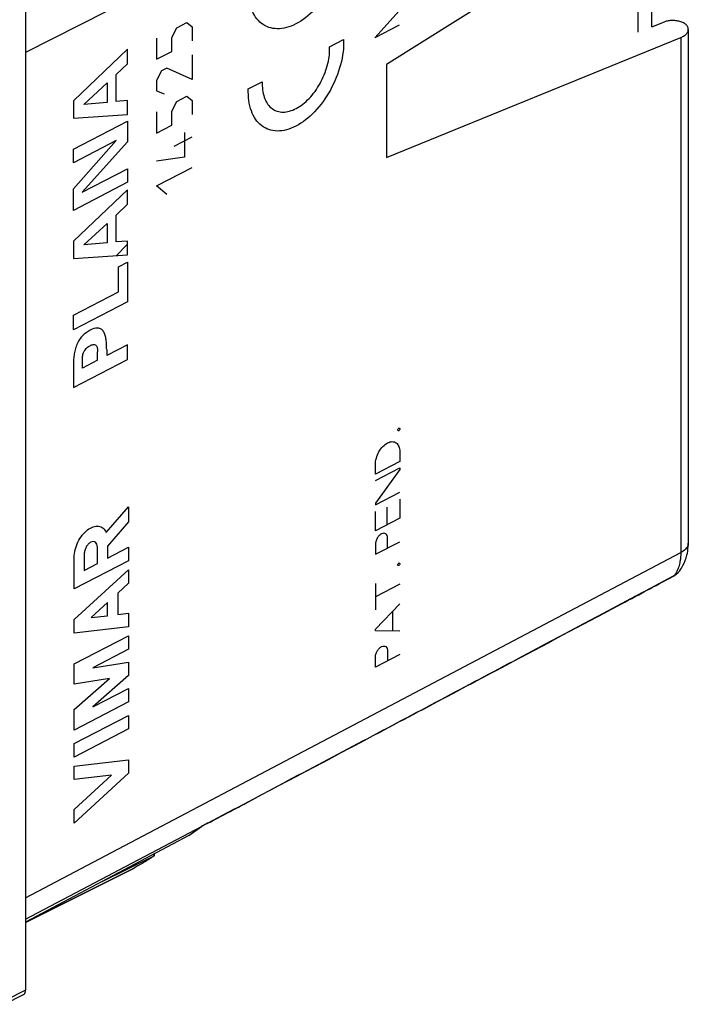
# Model space of a CAD drawing. Extents: x -30.2 to 30.2, y -33.3 to 33.3.
# Drawn here: x 5.4 to 30.2, y -30.8 to 5.8 of the extents above; entities that cross this region are included whole.
import ezdxf

# ---------------------------------------------------------------- set-up
doc = ezdxf.new("R2010")
doc.units = 0
doc.header["$LTSCALE"] = 16.335
doc.layers.get('0').update_dxf_attribs({"linetype": 'CONTINUOUS'})

msp = doc.modelspace()

# ---------------------------------------------------------------- linework, layer by layer
at = {"color": 9, "linetype": 'CONTINUOUS'}
for p, q in [((29.902, 16.957), (5.573, 4.58)), ((18.538, 5.125), (19.441, 6.132)), ((11.002, 5.145), (11.191, 5.503)), ((11.191, 5.503), (11.568, 5.699)), ((11.568, 5.699), (11.757, 5.535)), ((11.757, 5.535), (11.757, 5.014)), ((19.441, 5.593), (18.538, 5.125)), ((11.002, 4.623), (11.002, 5.145)), ((29.902, 5.141), (29.902, -13.992)), ((10.437, 5.113), (10.437, 4.33)), ((16.863, 4.79), (17.384, 5.06)), ((9.362, 4.704), (7.348, 2.788)), ((9.362, 4.161), (9.362, 4.704)), ((10.437, 4.33), (11.002, 4.623)), ((11.757, 4.492), (11.757, 3.578)), ((8.935, 3.759), (9.362, 4.161)), ((8.935, 2.765), (8.935, 3.759)), ((10.625, 3.906), (10.437, 3.547)), ((10.814, 4.003), (10.625, 3.906)), ((11.757, 3.578), (10.814, 4.003)), ((7.733, 2.653), (8.6, 3.45)), ((8.6, 3.45), (8.6, 2.73)), ((10.437, 3.547), (10.437, 3.156)), ((13.844, 3.227), (14.365, 3.497)), ((10.437, 3.156), (10.719, 3.041)), ((11.191, 2.764), (11.568, 2.959)), ((11.568, 2.959), (11.757, 2.796)), ((7.348, 2.788), (7.348, 2.148)), ((8.6, 2.73), (7.733, 2.653)), ((9.362, 2.798), (8.935, 2.765)), ((9.362, 2.283), (9.362, 2.798)), ((11.002, 2.405), (11.191, 2.764)), ((11.757, 2.796), (11.757, 2.274)), ((7.348, 2.148), (9.362, 2.283)), ((10.437, 2.373), (10.437, 1.59)), ((11.002, 1.883), (11.002, 2.405)), ((7.348, 0.986), (9.362, 2.029)), ((9.362, 2.029), (9.362, 1.264)), ((10.437, 1.59), (11.002, 1.883)), ((11.474, 1.606), (11.474, 0.692)), ((8.944, 1.308), (7.348, 0.482)), ((7.348, -0.482), (8.944, 1.308)), ((9.362, 1.264), (7.676, -0.608)), ((11.097, 1.106), (11.757, 1.448)), ((7.348, 0.482), (7.348, 0.986)), ((11.474, 0.692), (10.437, 0.547)), ((7.676, -0.608), (9.362, 0.265)), ((9.362, 0.265), (9.362, -0.239)), ((10.437, -0.367), (11.757, 0.317)), ((9.362, -0.239), (7.348, -1.282)), ((7.348, -1.282), (7.348, -0.482)), ((9.362, -0.514), (7.348, -2.43)), ((9.362, -1.057), (9.362, -0.514)), ((10.814, -0.693), (10.437, -0.367)), ((8.935, -1.458), (9.362, -1.057)), ((8.935, -2.453), (8.935, -1.458)), ((7.732, -2.564), (8.6, -1.767)), ((8.6, -1.767), (8.6, -2.487)), ((7.348, -2.43), (7.348, -3.07)), ((8.6, -2.487), (7.732, -2.564)), ((9.362, -2.42), (8.935, -2.453)), ((9.362, -2.935), (9.362, -2.42)), ((7.348, -3.07), (9.362, -2.935)), ((9.027, -3.379), (9.362, -3.206)), ((9.362, -3.206), (9.362, -4.674)), ((9.027, -4.308), (9.027, -3.379)), ((7.348, -5.178), (9.027, -4.308)), ((9.362, -4.674), (7.348, -5.717)), ((7.348, -5.717), (7.348, -5.178)), ((8.251, -6.849), (8.251, -6.535)), ((9.362, -6.274), (8.586, -6.676)), ((8.586, -6.447), (8.586, -6.676)), ((9.362, -6.814), (9.362, -6.274)), ((7.348, -7.856), (9.362, -6.814)), ((7.682, -7.144), (7.682, -6.829)), ((8.251, -6.849), (7.682, -7.144)), ((7.348, -7.088), (7.348, -7.856)), ((19.469, -10.246), (19.469, -10.607)), ((19.469, -10.607), (18.565, -11.074)), ((18.565, -11.074), (18.565, -10.714)), ((18.565, -11.309), (19.469, -10.841)), ((19.469, -10.904), (18.565, -12.155)), ((19.469, -10.841), (19.469, -10.904)), ((18.565, -12.218), (19.469, -11.751)), ((19.469, -12.003), (19.469, -12.714)), ((8.567, -13.249), (9.394, -12.286)), ((9.394, -12.286), (9.394, -12.852)), ((18.565, -12.155), (18.565, -12.218)), ((18.988, -12.306), (18.988, -12.963)), ((18.565, -13.182), (18.565, -12.47)), ((19.469, -12.714), (18.565, -13.182)), ((9.394, -12.852), (8.615, -13.758)), ((19.017, -13.822), (19.017, -13.461)), ((8.243, -14.397), (8.243, -13.786)), ((8.615, -13.758), (8.615, -14.197)), ((8.615, -14.197), (9.394, -13.793)), ((9.394, -13.793), (9.394, -14.296)), ((18.565, -14.056), (19.469, -13.588)), ((18.565, -13.695), (18.565, -14.056)), ((5.573, -26.808), (29.902, -13.992)), ((7.38, -15.339), (7.38, -14.163)), ((7.752, -14.04), (7.752, -14.651)), ((9.394, -14.296), (7.38, -15.339)), ((7.752, -14.651), (8.243, -14.397)), ((7.38, -16.48), (9.394, -14.631)), ((9.394, -14.631), (9.394, -15.133)), ((9.394, -15.133), (8.998, -15.497)), ((18.565, -15.145), (18.565, -16.118)), ((19.469, -15.164), (18.565, -15.632)), ((8.998, -15.497), (8.998, -16.29)), ((8.615, -15.848), (8.007, -16.407)), ((8.615, -16.335), (8.615, -15.848)), ((18.565, -16.834), (19.469, -15.892)), ((8.007, -16.407), (8.615, -16.335)), ((8.998, -16.29), (9.394, -16.243)), ((9.394, -16.243), (9.394, -16.746)), ((19.199, -16.173), (19.199, -16.902)), ((7.38, -16.983), (7.38, -16.48)), ((9.394, -16.746), (7.38, -16.983)), ((7.38, -18.124), (9.394, -17.081)), ((9.394, -17.081), (9.394, -17.583)), ((18.565, -16.897), (18.565, -16.834)), ((19.469, -16.904), (18.565, -16.897)), ((9.394, -17.583), (8.066, -18.271)), ((19.469, -17.776), (18.565, -18.244)), ((18.565, -18.244), (18.565, -17.883)), ((19.017, -17.65), (19.017, -18.01)), ((7.38, -18.883), (7.38, -18.124)), ((8.066, -18.271), (9.394, -18.058)), ((9.394, -18.058), (9.394, -18.56)), ((9.394, -18.56), (8.066, -19.723)), ((8.692, -18.673), (7.38, -18.883)), ((7.38, -19.821), (8.692, -18.673)), ((8.066, -19.723), (9.394, -19.035)), ((9.394, -19.035), (9.394, -19.537)), ((9.394, -19.537), (7.38, -20.581)), ((7.38, -20.581), (7.38, -19.821)), ((7.38, -21.083), (9.394, -20.04)), ((9.394, -20.04), (9.394, -20.542)), ((9.394, -20.542), (7.38, -21.585)), ((7.38, -21.585), (7.38, -21.083)), ((7.38, -21.92), (9.394, -21.683)), ((7.38, -22.422), (7.38, -21.92)), ((9.394, -21.683), (9.394, -22.186)), ((9.394, -22.186), (7.38, -24.035)), ((8.767, -22.259), (7.38, -22.422)), ((7.38, -23.533), (8.767, -22.259)), ((7.38, -24.035), (7.38, -23.533)), ((12.335, -24.046), (12.343, -24.041)), ((5.573, -27.607), (12.107, -24.166)), ((8.422, -26.206), (10.35, -25.25)), ((5.573, -27.735), (9.601, -25.713)), ((5.573, -30.246), (4.866, -30.607))]:
    msp.add_line(p, q, dxfattribs=at)
at = {"color": 7, "linetype": 'CONTINUOUS'}
for p, q in [((29.902, 10.987), (18.982, 4.142)), ((28.832, 5.541), (28.832, 10.317)), ((28.307, 9.987), (28.307, 5.339)), ((5.573, 8.018), (5.573, -30.246)), ((28.832, 5.541), (29.3, 5.722)), ((18.982, 0.678), (29.902, 5.141)), ((30.183, 5.437), (30.183, -13.645)), ((18.982, 4.142), (18.982, 0.678)), ((8.933, -2.964), (9.362, -2.535)), ((29.628, -14.87), (29.629, -14.87)), ((29.867, -14.662), (29.866, -14.664)), ((12.335, -24.046), (12.095, -24.173)), ((11.639, -24.505), (12.104, -24.167)), ((11.639, -24.505), (5.573, -27.712)), ((10.35, -25.186), (10.35, -25.249)), ((10.35, -25.25), (10.35, -25.249)), ((9.551, -25.74), (5.573, -27.736)), ((4.789, -30.769), (5.496, -30.408))]:
    msp.add_line(p, q, dxfattribs=at)
at = {"color": 9, "linetype": 'CONTINUOUS'}
for points in [[(17.384, 8.858, 19.403), (17.394, 8.566, 19.224), (17.315, 7.929, 18.95), (16.926, 6.961, 18.856), (16.327, 6.136, 19.096), (15.614, 5.586, 19.631), (14.901, 5.398, 20.375), (14.302, 5.603, 21.209), (13.913, 6.167, 22.001), (13.834, 6.724, 22.416), (13.844, 7.024, 22.578)], [(17.384, 5.06, 17.211), (17.394, 4.769, 17.031), (17.315, 4.132, 16.757), (16.926, 3.164, 16.664), (16.327, 2.339, 16.904), (15.614, 1.788, 17.438), (14.901, 1.6, 18.182), (14.302, 1.805, 19.017), (13.913, 2.37, 19.808), (13.834, 2.926, 20.223), (13.844, 3.227, 20.386)], [(16.864, 4.659, 17.601), (16.865, 4.703, 17.626), (16.865, 4.747, 17.651), (16.863, 4.79, 17.678)], [(14.365, 3.497, 19.918), (14.356, 3.287, 19.808), (14.404, 2.896, 19.525), (14.663, 2.49, 18.981), (15.069, 2.326, 18.4), (15.56, 2.43, 17.874), (16.059, 2.786, 17.483), (16.489, 3.339, 17.288), (16.784, 4.003, 17.318), (16.859, 4.451, 17.487), (16.864, 4.659, 17.601)], [(19.432, -9.464, 6.376), (19.423, -9.468, 6.385), (19.404, -9.468, 6.407), (19.392, -9.439, 6.438), (19.404, -9.398, 6.448), (19.423, -9.378, 6.437), (19.432, -9.373, 6.428)], [(19.432, -9.373, 6.428), (19.442, -9.369, 6.42), (19.461, -9.369, 6.397), (19.472, -9.398, 6.366), (19.461, -9.439, 6.357), (19.442, -9.459, 6.368), (19.432, -9.464, 6.376)], [(18.565, -10.714, 6.691), (18.565, -10.64, 6.734), (18.589, -10.481, 6.798), (18.689, -10.241, 6.816), (18.84, -10.038, 6.753), (19.017, -9.903, 6.62), (19.194, -9.855, 6.435), (19.345, -9.902, 6.228), (19.445, -10.038, 6.03), (19.469, -10.173, 5.924), (19.469, -10.246, 5.881)], [(7.38, -14.163, 18.075), (7.38, -14.075, 18.126), (7.404, -13.886, 18.206), (7.51, -13.598, 18.246), (7.672, -13.338, 18.201), (7.873, -13.138, 18.077), (8.088, -13.019, 17.889), (8.292, -12.996, 17.658), (8.462, -13.072, 17.411), (8.54, -13.182, 17.254), (8.567, -13.249, 17.183)], [(19.017, -13.461, 4.565), (19.017, -13.425, 4.586), (19.005, -13.357, 4.639), (18.955, -13.289, 4.738), (18.88, -13.266, 4.842), (18.791, -13.29, 4.934), (18.702, -13.357, 5.001), (18.627, -13.459, 5.032), (18.577, -13.579, 5.023), (18.565, -13.658, 4.991), (18.565, -13.695, 4.97)], [(8.243, -13.786, 17.261), (8.243, -13.746, 17.284), (8.23, -13.672, 17.342), (8.175, -13.599, 17.449), (8.094, -13.573, 17.562), (7.997, -13.599, 17.662), (7.901, -13.673, 17.734), (7.82, -13.783, 17.768), (7.765, -13.913, 17.758), (7.752, -14, 17.724), (7.752, -14.04, 17.701)], [(19.432, -14.471, 3.485), (19.423, -14.476, 3.494), (19.404, -14.476, 3.516), (19.392, -14.447, 3.547), (19.404, -14.406, 3.557), (19.423, -14.386, 3.546), (19.432, -14.381, 3.537)], [(19.432, -14.381, 3.537), (19.442, -14.376, 3.529), (19.461, -14.376, 3.506), (19.472, -14.405, 3.475), (19.461, -14.447, 3.465), (19.442, -14.466, 3.477), (19.432, -14.471, 3.485)], [(29.654, -14.849), (29.644, -14.854), (29.635, -14.859), (29.625, -14.864)], [(29.654, -14.849), (29.644, -14.854), (29.635, -14.859), (29.625, -14.864)], [(29.629, -14.87), (29.638, -14.865), (29.647, -14.857), (29.654, -14.849)], [(29.629, -14.87), (29.63, -14.869), (29.632, -14.868), (29.634, -14.867)], [(29.705, -14.777), (29.689, -14.801), (29.672, -14.826), (29.654, -14.849)], [(29.751, -14.698), (29.736, -14.725), (29.721, -14.751), (29.705, -14.777)], [(29.812, -14.727), (29.808, -14.731), (29.804, -14.736), (29.8, -14.74)], [(29.856, -14.676), (29.842, -14.694), (29.828, -14.711), (29.812, -14.727)], [(29.855, -14.677), (29.842, -14.694), (29.828, -14.711), (29.812, -14.727)], [(29.866, -14.664), (29.862, -14.668), (29.859, -14.673), (29.855, -14.677)], [(29.866, -14.664), (29.862, -14.668), (29.859, -14.672), (29.856, -14.676)], [(18.565, -17.883, 2.552), (18.565, -17.847, 2.573), (18.577, -17.767, 2.605), (18.627, -17.647, 2.614), (18.702, -17.546, 2.583), (18.791, -17.478, 2.516), (18.88, -17.454, 2.424), (18.955, -17.477, 2.32), (19.005, -17.545, 2.221), (19.017, -17.613, 2.168), (19.017, -17.65, 2.147)]]:
    msp.add_open_spline(points, degree=3, dxfattribs=at)
at = {"color": 7, "linetype": 'CONTINUOUS'}
for points, knots in [([(30.119, 5.597), (30.097, 5.625), (30.03, 5.675), (29.906, 5.726), (29.756, 5.76), (29.596, 5.772), (29.441, 5.762), (29.343, 5.738), (29.3, 5.722)], [0, 0, 0, 0, 0.12267, 0.282871, 0.463749, 0.653132, 0.839775, 1, 1, 1, 1]), ([(30.183, 5.436), (30.183, 5.457), (30.174, 5.516), (30.143, 5.567), (30.119, 5.597)], [0, 0, 0, 0, 0.3441, 1, 1, 1, 1]), ([(29.902, 5.141), (29.949, 5.161), (30.034, 5.203), (30.134, 5.289), (30.178, 5.374), (30.183, 5.423), (30.183, 5.436)], [0, 0, 0, 0, 0.357434, 0.658219, 0.906397, 1, 1, 1, 1]), ([(29.867, -14.662), (29.911, -14.603), (30.026, -14.421), (30.136, -14.123), (30.171, -13.882), (30.178, -13.78)], [0, 0, 0, 0, 0.232312, 0.676399, 1, 1, 1, 1]), ([(12.344, -24.042), (14.104, -23.111), (17.803, -21.152), (22.878, -18.459), (26.194, -16.697), (27.57, -15.965)], [0, 0, 0, 0, 0.346474, 0.728557, 1, 1, 1, 1]), ([(10.346, -25.241), (10.343, -25.236), (10.334, -25.226), (10.322, -25.215), (10.314, -25.208), (10.312, -25.206)], [0, 0, 0, 0, 0.350539, 0.846966, 1, 1, 1, 1]), ([(10.348, -25.253), (10.315, -25.275), (10.248, -25.319), (10.147, -25.384), (10.047, -25.447), (9.95, -25.507), (9.857, -25.563), (9.767, -25.616), (9.683, -25.666), (9.628, -25.698), (9.601, -25.713)], [0, 0, 0, 0, 0.137651, 0.27504, 0.409744, 0.540064, 0.66486, 0.783392, 0.895415, 1, 1, 1, 1]), ([(10.35, -25.25), (10.35, -25.25), (10.349, -25.251), (10.349, -25.252), (10.348, -25.253)], [0, 0, 0, 0, 0.447418, 1, 1, 1, 1]), ([(5.496, -30.408), (5.501, -30.405), (5.515, -30.397), (5.534, -30.378), (5.552, -30.352), (5.564, -30.32), (5.572, -30.284), (5.573, -30.259), (5.573, -30.246)], [0, 0, 0, 0, 0.09321, 0.250334, 0.416766, 0.596241, 0.790597, 1, 1, 1, 1])]:
    msp.add_open_spline(points, degree=3, knots=knots, dxfattribs=at)
at = {"color": 9, "linetype": 'CONTINUOUS'}
for points, knots in [([(7.967, -5.734, 22.239), (7.869, -5.785, 22.327), (7.716, -5.89, 22.449), (7.548, -6.114, 22.521), (7.456, -6.31, 22.518), (7.399, -6.512, 22.47), (7.365, -6.71, 22.395), (7.352, -6.901, 22.301), (7.349, -7.025, 22.232), (7.348, -7.088, 22.198)], [0, 0, 0, 0, 0.248798, 0.373995, 0.499318, 0.624521, 0.749764, 0.874857, 1, 1, 1, 1]), ([(8.586, -6.447, 21.087), (8.584, -6.386, 21.125), (8.582, -6.264, 21.198), (8.568, -6.087, 21.316), (8.535, -5.923, 21.451), (8.478, -5.781, 21.601), (8.386, -5.68, 21.77), (8.218, -5.63, 21.999), (8.065, -5.683, 22.151), (7.967, -5.734, 22.239)], [0, 0, 0, 0, 0.125143, 0.250236, 0.375479, 0.500682, 0.626005, 0.751202, 1, 1, 1, 1]), ([(7.682, -6.829, 21.947), (7.687, -6.778, 21.971), (7.691, -6.702, 22.011), (7.713, -6.595, 22.046), (7.746, -6.514, 22.053), (7.794, -6.445, 22.035), (7.867, -6.366, 21.994), (7.927, -6.328, 21.943), (7.967, -6.308, 21.908)], [0, 0, 0, 0, 0.249899, 0.375416, 0.499953, 0.625471, 0.75092, 1, 1, 1, 1]), ([(7.967, -6.308, 21.908), (8.006, -6.287, 21.873), (8.067, -6.263, 21.815), (8.139, -6.266, 21.726), (8.188, -6.286, 21.657), (8.221, -6.332, 21.59), (8.243, -6.416, 21.515), (8.246, -6.488, 21.469), (8.251, -6.535, 21.437)], [0, 0, 0, 0, 0.24908, 0.374529, 0.500047, 0.624584, 0.750101, 1, 1, 1, 1]), ([(30.182, -13.645), (30.182, -13.669), (30.171, -13.753), (30.077, -13.886), (29.967, -13.959), (29.902, -13.992)], [0, 0, 0, 0, 0.156721, 0.530731, 1, 1, 1, 1]), ([(29.902, -13.992), (29.902, -14.103), (29.889, -14.282), (29.846, -14.457), (29.825, -14.521)], [0, 0, 0, 0, 0.619154, 1, 1, 1, 1]), ([(29.825, -14.521), (29.814, -14.552), (29.792, -14.612), (29.765, -14.67), (29.751, -14.698)], [0, 0, 0, 0, 0.508731, 1, 1, 1, 1]), ([(29.625, -14.864), (27.762, -15.857), (23.977, -17.871), (18.217, -20.931), (14.319, -22.996), (12.343, -24.041)], [0, 0, 0, 0, 0.323691, 0.657398, 1, 1, 1, 1]), ([(29.8, -14.74), (29.777, -14.763), (29.731, -14.803), (29.679, -14.835), (29.654, -14.849)], [0, 0, 0, 0, 0.528239, 1, 1, 1, 1])]:
    msp.add_open_spline(points, degree=3, knots=knots, dxfattribs=at)
at = {"color": 7, "linetype": 'CONTINUOUS'}
for points in [[(30.178, -13.78), (30.181, -13.735), (30.183, -13.69), (30.183, -13.645)], [(30.178, -13.78), (30.181, -13.735), (30.183, -13.69), (30.183, -13.645)], [(27.57, -15.965), (28.256, -15.6), (28.942, -15.235), (29.628, -14.87)], [(29.629, -14.87), (29.645, -14.861), (29.661, -14.852), (29.677, -14.842)], [(29.629, -14.87), (29.645, -14.861), (29.661, -14.852), (29.676, -14.842)], [(29.676, -14.842), (29.688, -14.834), (29.7, -14.826), (29.712, -14.818)], [(29.677, -14.842), (29.689, -14.834), (29.7, -14.826), (29.712, -14.818)], [(29.712, -14.818), (29.722, -14.81), (29.732, -14.802), (29.742, -14.794)], [(29.712, -14.818), (29.722, -14.81), (29.732, -14.802), (29.742, -14.794)], [(29.742, -14.794), (29.753, -14.785), (29.764, -14.775), (29.775, -14.765)], [(29.742, -14.794), (29.753, -14.785), (29.764, -14.775), (29.775, -14.765)], [(29.775, -14.765), (29.784, -14.756), (29.793, -14.747), (29.802, -14.738)], [(29.775, -14.765), (29.784, -14.756), (29.793, -14.748), (29.802, -14.739)], [(29.802, -14.738), (29.813, -14.727), (29.823, -14.716), (29.833, -14.704)], [(29.802, -14.739), (29.813, -14.727), (29.823, -14.716), (29.833, -14.704)], [(29.833, -14.704), (29.842, -14.694), (29.85, -14.684), (29.858, -14.673)], [(29.833, -14.704), (29.842, -14.694), (29.85, -14.684), (29.858, -14.673)], [(29.858, -14.673), (29.861, -14.67), (29.863, -14.667), (29.866, -14.664)], [(29.858, -14.673), (29.861, -14.67), (29.863, -14.667), (29.866, -14.664)], [(12.344, -24.042), (12.894, -23.75), (13.445, -23.459), (13.995, -23.168)], [(12.184, -24.125), (12.157, -24.139), (12.131, -24.153), (12.104, -24.167)], [(12.184, -24.125), (12.175, -24.13), (12.166, -24.135), (12.157, -24.139)], [(12.264, -24.083), (12.237, -24.097), (12.21, -24.111), (12.184, -24.125)], [(12.343, -24.041), (12.317, -24.055), (12.29, -24.069), (12.264, -24.083)], [(12.335, -24.046), (12.338, -24.045), (12.341, -24.043), (12.344, -24.042)], [(12.157, -24.139), (12.14, -24.149), (12.122, -24.158), (12.104, -24.167)], [(10.35, -25.249), (10.35, -25.246), (10.348, -25.243), (10.346, -25.241)], [(9.601, -25.713), (9.585, -25.722), (9.568, -25.731), (9.551, -25.74)]]:
    msp.add_open_spline(points, degree=3, dxfattribs=at)

doc.saveas('drawing.dxf')
